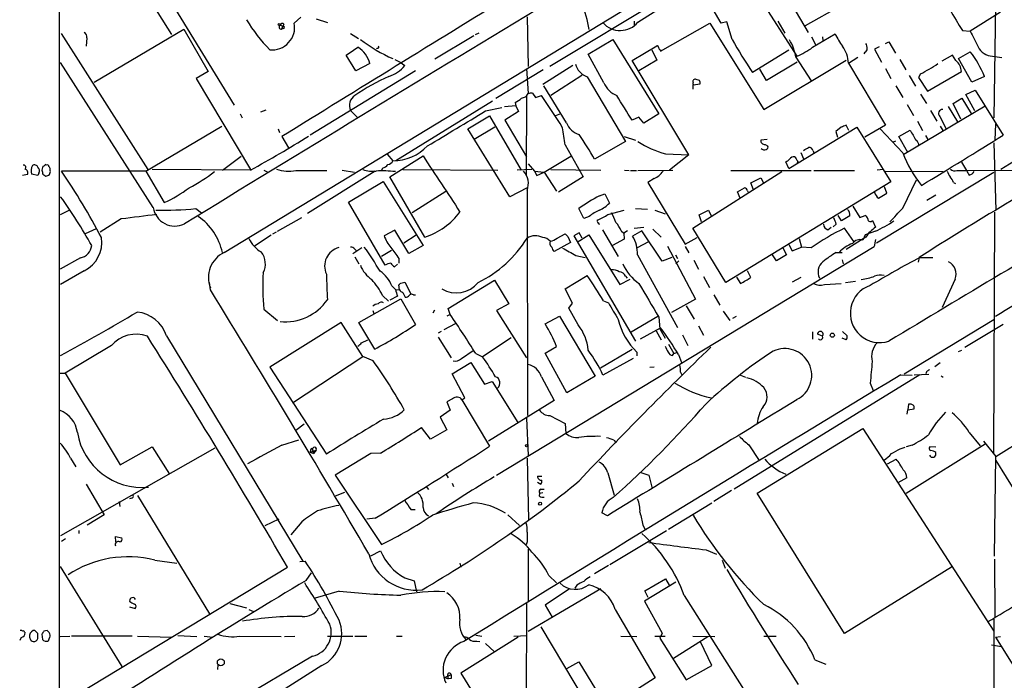
# Model space of a CAD drawing. Extents: x 11 to 1027, y 12 to 880.
# Drawn here: x 26 to 195, y 202 to 315 of the extents above; entities that cross this region are included whole.
import ezdxf

# ---------------------------------------------------------------- set-up
doc = ezdxf.new("R2010")
doc.units = 0
doc.header["$MEASUREMENT"] = 0
doc.layers.add('MAIN', color=5, linetype='CONTINUOUS')

msp = doc.modelspace()

# ---------------------------------------------------------------- linework, layer by layer
at = {"layer": 'MAIN'}
for p, q in [((117.094, 307.2553), (183.388, 347.0486)), ((32.8507, 336.804), (32.8507, 192.1086)), ((45.2967, 329.2686), (62.9073, 300.5666)), ((132.2493, 314.7906), (154.3473, 328.93)), ((150.1987, 323.5113), (159.512, 308.9486)), ((154.686, 324.5273), (161.4593, 313.0126)), ((45.72, 322.834), (52.1547, 312.674)), ((146.558, 314.6213), (143.5947, 319.7013)), ((61.214, 275.2513), (132.4187, 318.4313)), ((161.036, 314.198), (167.132, 317.6693)), ((194.4793, 316.484), (189.3147, 313.2666)), ((193.6327, 317.754), (193.3787, 298.3653)), ((73.2367, 314.6213), (74.3373, 315.6373)), ((76.962, 315.3833), (78.9093, 314.706)), ((113.1993, 315.722), (113.3687, 307.1706)), ((131.572, 314.96), (131.572, 314.2826)), ((136.144, 309.7953), (144.6107, 314.6213)), ((144.6107, 314.6213), (153.8393, 299.8046)), ((147.4893, 314.8753), (146.558, 314.6213)), ((148.4207, 311.8273), (147.4893, 314.8753)), ((156.2947, 314.96), (157.48, 312.928)), ((33.1893, 312.8433), (48.0907, 289.4753)), ((38.862, 304.4613), (54.2713, 313.6053)), ((54.2713, 313.6053), (58.42, 306.324)), ((70.7813, 314.2826), (71.2893, 314.1133)), ((71.2893, 314.1133), (71.0353, 313.6053)), ((71.374, 313.69), (71.0353, 313.6053)), ((71.4587, 314.452), (71.2893, 314.1133)), ((82.8887, 312.8433), (84.2433, 311.9966)), ((104.902, 312.928), (104.3093, 312.5893)), ((187.96, 313.3513), (189.3147, 313.2666)), ((37.592, 312.0813), (37.5073, 310.642)), ((104.0553, 312.42), (97.3667, 308.4406)), ((123.698, 309.2873), (127.9313, 311.8273)), ((127.9313, 311.8273), (135.8053, 299.0426)), ((162.052, 312.2506), (162.7293, 310.9806)), ((162.2213, 310.4726), (166.116, 312.7586)), ((163.9147, 312.2506), (163.9993, 311.658)), ((174.752, 311.15), (175.3447, 311.404)), ((175.3447, 311.404), (176.4453, 309.4566)), ((87.5453, 310.3033), (87.376, 310.2186)), ((131.2333, 308.1866), (135.4667, 310.7266)), ((134.62, 310.0493), (135.4667, 308.2713)), ((136.144, 310.0493), (136.144, 309.7953)), ((158.1573, 309.9646), (151.892, 306.1546)), ((171.196, 309.626), (171.0267, 309.372)), ((173.6513, 310.5573), (172.8893, 310.134)), ((172.8893, 310.134), (174.0747, 307.9326)), ((187.2827, 308.5253), (189.3147, 309.7106)), ((49.022, 282.956), (33.1047, 307.848)), ((83.82, 306.4086), (82.1267, 309.118)), ((90.5087, 308.356), (91.44, 307.9326)), ((91.44, 307.9326), (92.202, 307.34)), ((126.4073, 304.3766), (123.698, 309.2873)), ((140.97, 292.0153), (131.2333, 308.1866)), ((135.4667, 308.2713), (132.4187, 306.4086)), ((153.8393, 299.8046), (167.9787, 308.2713)), ((159.5967, 307.9326), (154.3473, 304.8)), ((159.3427, 308.7793), (161.9673, 304.7153)), ((168.402, 307.7633), (170.0107, 308.7793)), ((168.402, 307.7633), (174.752, 297.0953)), ((177.2073, 308.356), (178.2233, 306.578)), ((186.2667, 309.118), (184.404, 308.102)), ((186.8593, 308.1866), (186.2667, 309.118)), ((189.5687, 304.4613), (187.2827, 308.5253)), ((193.1247, 308.9486), (194.7333, 308.6946)), ((58.42, 306.324), (56.388, 305.1386)), ((94.0647, 306.4086), (75.946, 295.402)), ((86.1907, 307.6786), (83.82, 306.4086)), ((115.9933, 306.578), (107.8653, 301.6673)), ((113.1147, 306.832), (113.3687, 302.514)), ((115.9087, 304.1226), (121.0733, 307.4246)), ((154.3473, 304.8), (153.162, 306.7473)), ((174.752, 306.832), (175.6833, 305.1386)), ((181.9487, 302.9373), (187.7907, 306.324)), ((56.388, 305.1386), (65.7013, 289.4753)), ((122.5973, 305.6466), (117.2633, 302.1753)), ((123.5287, 305.3926), (130.1327, 294.3013)), ((142.8327, 304.8), (142.24, 304.9693)), ((178.816, 305.6466), (179.9167, 303.784)), ((180.7633, 305.9006), (180.4247, 305.308)), ((180.4247, 305.308), (181.9487, 302.9373)), ((191.77, 305.4773), (189.5687, 304.4613)), ((119.9727, 297.5186), (116.078, 303.8686)), ((141.732, 304.038), (142.9173, 304.2073)), ((141.732, 303.276), (141.732, 304.038)), ((176.53, 303.8686), (177.7153, 301.8366)), ((188.5527, 302.3446), (190.1613, 303.1066)), ((190.1613, 303.1066), (194.9873, 295.402)), ((107.2727, 301.244), (90.678, 290.9993)), ((111.1673, 300.99), (111.252, 300.3973)), ((113.1147, 302.0906), (113.03, 288.544)), ((114.1307, 302.5986), (114.6387, 301.8366)), ((114.6387, 301.8366), (115.6547, 302.1753)), ((180.7633, 302.4293), (181.7793, 300.8206)), ((186.3513, 300.8206), (187.8753, 301.752)), ((187.8753, 301.752), (189.484, 299.1273)), ((190.0767, 299.5506), (188.5527, 302.3446)), ((67.4793, 299.3813), (68.4107, 299.72)), ((82.8887, 299.6353), (84.1587, 298.3653)), ((106.0873, 299.5506), (108.8813, 300.1433)), ((111.252, 300.3973), (109.3047, 300.228)), ((111.76, 299.466), (109.3893, 297.942)), ((111.252, 300.3973), (111.76, 299.466)), ((177.8847, 292.1), (191.8547, 300.3973)), ((178.4773, 300.6513), (179.578, 298.7886)), ((182.4567, 299.6353), (183.5573, 297.7726)), ((185.5047, 300.3126), (187.1133, 297.688)), ((187.706, 298.1113), (186.3513, 300.8206)), ((211.4973, 299.974), (194.564, 289.4753)), ((63.9233, 299.0426), (64.262, 298.3653)), ((103.0393, 296.5026), (106.7647, 298.704)), ((106.7647, 298.704), (112.1833, 289.3906)), ((109.3893, 297.942), (113.1147, 291.6766)), ((118.9567, 299.0426), (118.11, 298.704)), ((132.4187, 298.45), (131.2333, 297.942)), ((133.2653, 297.434), (132.4187, 298.45)), ((135.8053, 299.0426), (133.2653, 297.434)), ((180.2553, 297.7726), (181.102, 296.164)), ((184.0653, 298.6193), (185.166, 296.5026)), ((47.752, 289.2213), (60.7907, 296.926)), ((70.4427, 296.5026), (70.6967, 295.8253)), ((110.236, 284.8186), (103.0393, 296.5026)), ((104.14, 294.7246), (107.696, 296.8413)), ((158.1573, 289.6446), (169.8413, 296.7566)), ((167.132, 296.7566), (166.2007, 295.9946)), ((166.2007, 295.9946), (166.5393, 295.0633)), ((168.4867, 296.164), (167.9787, 297.0953)), ((169.8413, 296.7566), (175.6833, 287.3586)), ((174.752, 297.0953), (171.196, 295.0633)), ((177.7153, 292.354), (173.8207, 296.5026)), ((177.038, 295.148), (178.9853, 296.2486)), ((184.15, 296.926), (184.5733, 296.164)), ((193.6327, 297.3493), (193.548, 294.5553)), ((71.12, 295.148), (72.2207, 293.2006)), ((130.1327, 294.3013), (124.7987, 291.2533)), ((129.8787, 295.148), (131.826, 294.5553)), ((154.432, 294.64), (153.3313, 294.5553)), ((176.1067, 294.2166), (176.53, 294.386)), ((178.562, 292.4386), (177.038, 295.148)), ((181.61, 295.3173), (182.0333, 294.64)), ((119.7187, 293.7086), (122.8513, 288.2053)), ((154.0933, 293.7933), (154.5167, 293.5393)), ((162.306, 292.6926), (162.4753, 292.354)), ((193.3787, 294.0473), (193.7173, 282.5326)), ((60.8753, 289.3906), (64.0927, 291.7613)), ((89.154, 292.1), (90.17, 290.9993)), ((89.662, 288.2053), (95.3347, 291.846)), ((116.1627, 289.052), (120.7347, 291.7613)), ((136.9907, 292.1846), (140.97, 292.0153)), ((140.97, 292.0153), (137.668, 289.3906)), ((158.1573, 289.6446), (157.6493, 290.83)), ((159.6813, 290.9146), (159.5967, 290.576)), ((160.1893, 292.4386), (160.6973, 291.338)), ((30.0567, 290.068), (29.8873, 289.3906)), ((30.6493, 290.2373), (30.48, 290.322)), ((31.3267, 289.306), (31.3267, 289.56)), ((47.752, 289.2213), (33.274, 289.2213)), ((47.752, 289.2213), (50.8847, 283.8026)), ((65.7013, 289.3906), (48.8527, 289.4753)), ((67.9873, 289.3906), (68.6647, 289.052)), ((73.4907, 289.306), (78.8247, 289.306)), ((87.122, 289.2213), (75.5227, 281.94)), ((81.4493, 289.3906), (83.566, 289.052)), ((88.392, 289.7293), (88.2227, 289.306)), ((91.8633, 289.4753), (108.204, 289.3906)), ((114.046, 289.4753), (111.506, 289.3906)), ((113.3687, 290.4913), (114.4693, 289.2213)), ((114.4693, 289.2213), (114.8927, 288.4593)), ((114.4693, 289.2213), (116.1627, 289.052)), ((117.2633, 289.4753), (125.8993, 289.3906)), ((129.9633, 289.3906), (130.7253, 289.306)), ((130.9793, 289.306), (131.9953, 289.306)), ((132.2493, 289.306), (138.2607, 289.3906)), ((141.6473, 279.4), (156.972, 289.1366)), ((148.1667, 289.306), (161.9673, 289.306)), ((162.4753, 289.306), (169.418, 289.306)), ((174.3287, 289.4753), (173.3127, 289.3906)), ((174.752, 289.2213), (184.658, 289.1366)), ((187.0287, 289.306), (188.722, 289.306)), ((187.7907, 290.7453), (188.6373, 289.306)), ((188.6373, 289.306), (199.644, 289.3906)), ((27.432, 288.6286), (26.5853, 288.4593)), ((29.21, 288.4593), (28.1093, 288.7133)), ((29.3793, 288.8826), (29.21, 288.4593)), ((30.0567, 288.7133), (30.5647, 288.3746)), ((82.55, 283.8873), (88.4767, 287.4433)), ((88.4767, 287.4433), (95.3347, 276.4366)), ((95.6733, 277.876), (89.662, 288.2053)), ((114.8927, 288.4593), (116.1627, 289.052)), ((116.1627, 289.052), (118.2793, 285.75)), ((122.8513, 288.2053), (118.618, 285.5806)), ((135.0433, 287.9513), (133.9427, 287.274)), ((151.638, 287.1893), (153.3313, 288.036)), ((153.3313, 288.036), (153.8393, 287.1046)), ((193.3787, 288.9673), (173.228, 276.86)), ((177.7153, 282.8713), (180.086, 287.6973)), ((93.472, 282.1093), (99.2293, 285.75)), ((113.1993, 286.3426), (110.236, 284.8186)), ((113.1993, 285.9193), (113.284, 247.2266)), ((133.9427, 287.274), (140.3773, 276.6906)), ((175.6833, 287.3586), (147.32, 270.0866)), ((149.352, 285.6653), (150.5373, 286.3426)), ((151.0453, 285.8346), (151.2147, 285.496)), ((152.0613, 286.004), (151.638, 287.1893)), ((175.006, 285.4113), (174.5827, 286.512)), ((186.436, 287.274), (186.7747, 287.1046)), ((125.6453, 284.988), (126.5767, 285.3266)), ((126.5767, 285.3266), (127.3387, 283.718)), ((149.7753, 284.5646), (149.352, 285.6653)), ((173.5667, 284.5646), (175.006, 285.4113)), ((183.388, 285.0726), (181.864, 284.1413)), ((34.544, 282.448), (33.02, 281.686)), ((56.3033, 282.7866), (57.3193, 282.0246)), ((88.8153, 273.05), (82.55, 283.8873)), ((122.936, 281.0933), (122.0893, 282.7866)), ((127.0847, 281.7706), (129.8787, 282.5326)), ((131.826, 282.7866), (133.858, 282.702)), ((135.128, 282.5326), (136.906, 281.8553)), ((142.748, 281.686), (144.3567, 282.5326)), ((144.3567, 282.5326), (144.8647, 281.432)), ((169.164, 283.21), (170.3493, 281.2626)), ((43.5187, 281.0086), (39.878, 278.7226)), ((70.358, 278.892), (74.5067, 281.2626)), ((123.8673, 281.432), (122.936, 281.0933)), ((125.3067, 280.67), (125.3067, 280.8393)), ((143.1713, 280.5006), (142.748, 281.686)), ((167.2167, 280.67), (166.624, 281.6013)), ((168.656, 281.5166), (167.2167, 280.67)), ((170.3493, 281.2626), (171.2807, 281.6013)), ((172.5507, 280.7546), (173.0587, 279.5693)), ((193.4633, 282.194), (193.294, 240.7073)), ((39.2007, 279.3153), (37.338, 278.4686)), ((90.5087, 279.0613), (88.646, 278.13)), ((92.8793, 275.082), (90.5087, 279.0613)), ((126.1533, 279.146), (128.8627, 274.574)), ((131.572, 279.4), (133.2653, 279.5693)), ((134.7893, 279.2306), (136.2287, 277.876)), ((147.32, 270.0866), (141.6473, 279.4)), ((164.846, 279.146), (165.4387, 279.5693)), ((166.2853, 280.0773), (165.7773, 279.654)), ((169.3333, 277.114), (167.7247, 279.4)), ((69.2573, 278.2146), (66.3787, 276.352)), ((70.104, 278.7226), (69.5113, 278.384)), ((94.1493, 278.2146), (92.0327, 276.86)), ((118.364, 277.7066), (119.7187, 278.4686)), ((120.2267, 277.9606), (120.65, 276.9446)), ((122.174, 278.638), (121.2427, 278.13)), ((121.2427, 278.13), (131.826, 260.0113)), ((121.8353, 277.0293), (123.7827, 278.2993)), ((122.682, 277.7066), (122.174, 278.638)), ((123.7827, 278.2993), (129.1167, 269.748)), ((129.8787, 277.5373), (127.8467, 276.4366)), ((129.3707, 278.9766), (129.794, 278.5533)), ((130.4713, 278.9766), (129.794, 278.5533)), ((129.794, 278.5533), (129.8787, 277.5373)), ((132.9267, 278.9766), (131.318, 278.0453)), ((136.398, 273.7273), (132.9267, 278.9766)), ((140.3773, 276.6906), (142.4093, 277.7913)), ((159.9353, 277.622), (160.3587, 276.1826)), ((171.3653, 277.876), (167.9787, 275.7593)), ((171.2807, 278.2993), (170.8573, 277.368)), ((173.0587, 278.892), (171.2807, 278.2993)), ((173.0587, 277.4526), (172.8047, 276.2673)), ((84.836, 276.0133), (83.312, 274.9973)), ((83.566, 275.844), (83.9047, 275.5053)), ((95.3347, 276.4366), (92.8793, 275.082)), ((107.95, 236.982), (172.8047, 276.2673)), ((120.65, 276.9446), (117.856, 275.4206)), ((132.1647, 276.098), (134.112, 277.114)), ((137.3293, 276.352), (142.1553, 267.208)), ((140.3773, 276.2673), (140.97, 275.1666)), ((157.1413, 276.0133), (157.734, 274.828)), ((158.1573, 276.606), (158.75, 275.5053)), ((158.75, 275.5053), (160.3587, 276.1826)), ((161.9673, 276.0133), (160.3587, 276.1826)), ((36.4913, 274.32), (33.02, 272.3726)), ((83.6507, 274.4893), (84.328, 273.304)), ((89.916, 275.59), (88.2227, 274.574)), ((91.186, 274.2353), (91.186, 273.3886)), ((121.5813, 274.7433), (123.19, 274.4046)), ((132.1647, 274.828), (139.0227, 262.382)), ((138.0913, 274.4046), (136.398, 273.7273)), ((138.684, 274.828), (139.0227, 274.2353)), ((156.0407, 273.812), (155.3633, 274.828)), ((157.734, 274.828), (156.0407, 273.812)), ((166.2853, 275.2513), (167.3013, 275.2513)), ((167.3013, 273.9813), (167.4707, 273.304)), ((180.5093, 274.4046), (180.34, 273.558)), ((180.6787, 274.4046), (182.88, 274.4046)), ((90.932, 273.2193), (90.424, 272.796)), ((139.2767, 273.812), (138.7687, 273.304)), ((141.8167, 273.8966), (142.6633, 272.3726)), ((37.1687, 272.1186), (33.1047, 269.748)), ((119.7187, 268.986), (123.5287, 271.272)), ((129.1167, 269.748), (130.8947, 270.6793)), ((130.1327, 271.1873), (130.3867, 270.8486)), ((143.51, 271.1026), (144.526, 269.24)), ((149.1827, 271.018), (149.86, 269.9173)), ((151.638, 270.9333), (151.0453, 272.1186)), ((160.1893, 270.9333), (158.75, 270.1713)), ((186.69, 270.6793), (184.4887, 265.7686)), ((58.8433, 268.8166), (58.674, 270.0866)), ((90.0007, 269.494), (90.5933, 268.9013)), ((90.5933, 268.9013), (91.2707, 268.8166)), ((91.2707, 268.8166), (91.186, 269.6633)), ((91.5247, 270.002), (92.202, 270.1713)), ((92.202, 270.1713), (93.3027, 268.0546)), ((99.6527, 265.5993), (107.6113, 270.51)), ((107.6113, 270.51), (110.0667, 266.446)), ((120.9887, 266.5306), (119.7187, 268.986)), ((164.2533, 269.748), (167.132, 269.9173)), ((167.894, 270.0866), (169.5873, 270.3406)), ((84.328, 263.2286), (91.5247, 267.2926)), ((88.392, 267.8853), (89.408, 266.8693)), ((90.932, 267.716), (89.662, 267.0386)), ((91.5247, 267.2926), (94.0647, 262.89)), ((91.8633, 268.3933), (92.2867, 267.5466)), ((93.726, 267.97), (94.0647, 267.97)), ((142.1553, 267.208), (138.0067, 264.922)), ((145.288, 267.97), (146.304, 266.192)), ((67.9873, 265.5146), (70.358, 263.5673)), ((99.9913, 264.5833), (99.6527, 265.5993)), ((110.0667, 266.446), (107.95, 265.2606)), ((120.396, 265.684), (120.9887, 266.5306)), ((122.0047, 262.8053), (120.396, 265.684)), ((126.3227, 266.954), (127.1693, 266.6153)), ((140.5467, 266.1073), (141.9013, 263.8213)), ((86.6987, 265.2606), (86.868, 264.7526)), ((97.282, 265.3453), (97.028, 264.8373)), ((99.9913, 264.5833), (99.3987, 264.3293)), ((107.95, 265.2606), (113.1147, 257.1326)), ((116.332, 262.9746), (118.7873, 264.3293)), ((118.7873, 264.3293), (124.8833, 254)), ((135.636, 264.2446), (131.064, 261.5353)), ((135.8053, 264.16), (135.9747, 262.128)), ((146.8967, 265.176), (147.9973, 263.5673)), ((149.098, 264.2446), (148.5053, 263.906)), ((81.28, 263.2286), (69.0033, 255.524)), ((85.0053, 257.3866), (81.28, 263.2286)), ((87.0373, 258.6566), (84.328, 263.2286)), ((100.838, 262.9746), (98.8907, 261.9586)), ((132.6727, 260.4346), (136.144, 262.2973)), ((135.9747, 262.128), (136.906, 260.5193)), ((142.6633, 262.636), (143.51, 261.0273)), ((177.9693, 254.4233), (193.3787, 263.7366)), ((194.9873, 262.89), (188.3833, 258.9106)), ((51.308, 260.9426), (74.676, 222.25)), ((98.4673, 261.7046), (97.9593, 261.366)), ((97.9593, 260.6886), (100.1607, 257.1326)), ((110.49, 260.604), (105.5793, 257.302)), ((135.382, 261.7893), (136.2287, 260.2653)), ((139.8693, 261.112), (140.8007, 259.2493)), ((162.2213, 261.62), (162.2213, 260.35)), ((163.9147, 260.858), (163.068, 261.1966)), ((167.9787, 260.2653), (167.3013, 260.5193)), ((167.386, 261.7046), (168.148, 260.9426)), ((41.8253, 259.2493), (33.8667, 254.508)), ((84.7513, 259.7573), (85.852, 260.2653)), ((116.332, 257.9793), (118.2793, 259.08)), ((137.4987, 259.5033), (138.43, 257.8946)), ((72.898, 249.428), (85.0053, 257.3866)), ((86.7833, 256.6246), (85.0053, 257.3866)), ((101.9387, 257.048), (103.9707, 258.4026)), ((104.394, 257.8946), (105.5793, 257.302)), ((120.0573, 251.1213), (116.332, 257.9793)), ((131.2333, 258.572), (125.8147, 255.3546)), ((131.4027, 257.048), (126.238, 254.1693)), ((132.08, 258.1486), (132.08, 257.4713)), ((138.176, 257.556), (138.43, 257.8946)), ((138.43, 257.8946), (138.938, 258.064)), ((139.192, 257.7253), (139.7, 256.3706)), ((187.2827, 258.2333), (187.8753, 258.4873)), ((69.0033, 255.524), (78.74, 240.6226)), ((100.33, 254.4233), (103.5473, 256.3706)), ((103.5473, 256.3706), (105.918, 252.6453)), ((134.2813, 255.524), (135.0433, 255.6086)), ((184.15, 256.286), (183.2187, 255.6086)), ((193.7173, 240.1993), (217.8473, 255.4393)), ((33.02, 254.508), (33.8667, 254.508)), ((33.8667, 254.508), (43.3493, 238.76)), ((102.5313, 250.2746), (100.33, 254.4233)), ((115.6547, 253.9153), (117.856, 249.8513)), ((124.8833, 254), (120.0573, 251.1213)), ((139.5307, 254.6773), (139.7847, 254.254)), ((180.6787, 254.254), (148.7593, 234.6113)), ((149.86, 254.1693), (150.7067, 253.8306)), ((177.3767, 254.254), (179.324, 254.1693)), ((179.6627, 254.254), (182.2027, 254.3386)), ((181.7793, 254.762), (181.6947, 254.4233)), ((184.3193, 254.0846), (184.658, 253.8306)), ((105.918, 252.6453), (107.188, 253.0686)), ((107.188, 253.0686), (111.5907, 246.0413)), ((172.1273, 252.8146), (172.6353, 251.5446)), ((102.0233, 249.936), (102.5313, 250.2746)), ((100.4147, 250.1053), (99.3987, 249.5973)), ((99.3987, 249.5973), (99.9913, 248.158)), ((102.0233, 249.936), (106.7647, 241.9773)), ((117.856, 249.8513), (106.5953, 242.824)), ((178.7313, 249.174), (178.562, 248.2426)), ((179.1547, 249.174), (178.7313, 249.174)), ((99.9913, 248.158), (98.298, 246.9726)), ((98.298, 246.9726), (99.3987, 244.7713)), ((117.094, 247.2266), (119.7187, 245.872)), ((178.4773, 247.4806), (178.562, 248.2426)), ((178.562, 248.2426), (179.6627, 248.412)), ((74.93, 245.7873), (73.4907, 244.6866)), ((96.6047, 243.1626), (95.0807, 245.1946)), ((113.1147, 246.8033), (113.3687, 240.3686)), ((119.7187, 245.872), (119.888, 244.1786)), ((99.3987, 244.7713), (96.6047, 243.1626)), ((152.7387, 233.934), (170.8573, 245.0253)), ((170.8573, 245.0253), (193.3787, 210.2273)), ((189.1453, 244.348), (191.008, 242.062)), ((43.3493, 238.76), (48.8527, 241.8926)), ((48.8527, 241.8926), (51.816, 237.1513)), ((71.12, 242.1466), (73.9987, 243.078)), ((128.1007, 242.9933), (128.524, 242.57)), ((151.2993, 242.2313), (153.0773, 239.522)), ((177.292, 241.554), (178.1387, 241.808)), ((178.308, 233.934), (191.8547, 242.4006)), ((179.324, 242.1466), (178.308, 241.8926)), ((183.388, 241.808), (182.372, 241.8926)), ((191.6007, 242.824), (193.7173, 240.1993)), ((59.6053, 241.6386), (33.1047, 226.568)), ((76.0307, 241.3846), (75.946, 240.9613)), ((75.946, 240.9613), (76.962, 241.3)), ((75.946, 240.9613), (76.5387, 240.7073)), ((76.3693, 241.3846), (76.5387, 240.7073)), ((76.962, 241.3), (76.5387, 240.7073)), ((86.36, 240.7073), (80.264, 236.982)), ((88.0533, 240.792), (86.36, 240.7073)), ((193.4633, 223.0966), (193.7173, 240.1993)), ((34.798, 239.9453), (35.7293, 238.4213)), ((113.1993, 239.9453), (113.4533, 229.362)), ((175.0907, 238.9293), (176.6147, 239.776)), ((193.7173, 239.522), (218.5247, 199.3053)), ((80.264, 236.982), (88.2227, 225.1286)), ((99.2293, 237.236), (99.6527, 236.5586)), ((114.9773, 236.8126), (115.7393, 236.8126)), ((127.0847, 237.4053), (128.1853, 233.5953)), ((132.7573, 237.49), (134.112, 236.982)), ((134.112, 236.982), (134.7047, 234.696)), ((37.5073, 235.458), (40.5553, 230.2086)), ((95.8427, 235.1193), (96.266, 234.5266)), ((100.33, 235.6273), (100.584, 235.0346)), ((114.9773, 235.7966), (115.57, 235.458)), ((178.3927, 236.5586), (176.8687, 235.712)), ((46.3127, 233.5106), (58.674, 213.1906)), ((81.8727, 234.0186), (80.264, 233.426)), ((115.316, 233.426), (115.4007, 233.934)), ((115.4007, 233.934), (115.9087, 234.0186)), ((115.57, 234.6113), (116.1627, 234.6113)), ((148.336, 234.3573), (145.288, 232.4946)), ((167.7247, 209.804), (152.7387, 233.934)), ((43.18, 232.4946), (43.2647, 231.648)), ((45.2967, 233.0873), (44.958, 232.918)), ((137.4987, 227.7533), (144.9493, 232.2406)), ((40.5553, 230.2086), (37.6767, 228.4306)), ((93.218, 231.14), (93.98, 231.14)), ((109.8973, 230.2086), (111.9293, 228.346)), ((127, 230.0393), (126.0687, 230.5473)), ((68.2413, 228.346), (70.612, 229.5313)), ((74.5067, 229.0233), (72.644, 226.7373)), ((87.122, 229.616), (85.6827, 229.4466)), ((133.096, 228.4306), (133.5193, 227.584)), ((36.2373, 227.4993), (36.2373, 226.9913)), ((127.4233, 221.6573), (137.16, 227.4993)), ((33.9513, 226.06), (33.274, 225.6366)), ((42.5873, 225.552), (42.5027, 226.4833)), ((42.5027, 226.4833), (43.6033, 226.2293)), ((113.1993, 225.552), (113.03, 225.044)), ((86.36, 223.1813), (88.0533, 224.028)), ((113.3687, 224.282), (113.3687, 215.392)), ((143.9333, 224.1973), (145.7113, 223.4353)), ((49.276, 222.4193), (53.086, 221.9113)), ((74.168, 222.1653), (75.0993, 222.25)), ((101.6847, 221.9113), (101.854, 221.234)), ((146.7273, 222.4193), (147.2353, 221.0646)), ((193.4633, 222.5886), (193.548, 212.6826)), ((33.02, 221.3186), (43.6033, 204.1313)), ((33.274, 197.7813), (72.0513, 221.234)), ((75.2687, 218.948), (76.2, 220.218)), ((127.1693, 221.488), (124.7987, 220.0486)), ((186.0973, 221.234), (167.7247, 209.804)), ((92.202, 219.3713), (93.8107, 218.8633)), ((93.8107, 218.8633), (94.234, 217.0006)), ((116.9247, 219.7946), (118.2793, 218.5246)), ((138.7687, 218.6093), (133.35, 215.392)), ((133.4347, 217.17), (136.9907, 219.202)), ((136.9907, 219.202), (137.5833, 218.1013)), ((80.9413, 217.0853), (76.7927, 215.9)), ((125.8993, 217.5086), (113.3687, 210.1426)), ((120.4807, 217.5086), (116.332, 214.7146)), ((121.7507, 218.1013), (121.412, 217.5933)), ((134.0273, 215.9846), (133.4347, 217.17)), ((62.1453, 214.9686), (65.024, 214.2066)), ((113.1147, 214.9686), (113.03, 184.404)), ((133.35, 215.392), (136.398, 209.8886)), ((140.208, 216.3233), (152.8233, 196.4266)), ((44.958, 214.376), (45.8893, 214.122)), ((65.4473, 213.9526), (66.2093, 213.614)), ((116.332, 214.7146), (117.5173, 212.598)), ((128.3547, 213.9526), (135.2127, 202.184)), ((193.3787, 212.2593), (193.3787, 188.722)), ((26.924, 210.058), (27.0087, 209.9733)), ((28.702, 210.312), (28.3633, 210.312)), ((29.21, 209.2113), (29.21, 209.804)), ((29.8873, 209.7193), (29.972, 208.788)), ((30.8187, 210.312), (30.226, 210.2273)), ((115.57, 210.9893), (131.4873, 184.3193)), ((136.398, 209.8886), (135.9747, 209.042)), ((26.3313, 209.1266), (26.0773, 208.6186)), ((33.02, 209.296), (34.7133, 209.3806)), ((45.3813, 209.3806), (34.9673, 209.3806)), ((46.3127, 209.3806), (52.1547, 209.2113)), ((53.2553, 209.4653), (56.4727, 209.296)), ((57.7427, 209.3806), (59.2667, 209.2113)), ((63.8387, 209.3806), (70.9507, 209.296)), ((71.5433, 209.296), (73.3213, 209.3806)), ((78.9093, 209.3806), (83.312, 209.3806)), ((83.6507, 209.3806), (85.6827, 209.3806)), ((90.7627, 209.3806), (91.7787, 209.3806)), ((111.6753, 209.2113), (101.854, 203.0306)), ((104.394, 209.55), (105.41, 209.3806)), ((104.5633, 208.534), (105.0713, 208.4493)), ((106.0873, 208.1106), (107.6113, 206.6713)), ((110.9133, 209.3806), (113.1993, 209.4653)), ((129.286, 209.3806), (132.08, 209.296)), ((135.128, 209.3806), (136.906, 209.3806)), ((135.9747, 209.042), (140.5467, 201.8453)), ((138.3453, 205.5706), (144.272, 209.296)), ((141.6473, 209.3806), (145.4573, 209.296)), ((144.9493, 204.3006), (143.002, 208.3646)), ((153.8393, 209.3806), (155.956, 209.3806)), ((193.6327, 209.2113), (194.4793, 209.296)), ((193.6327, 209.2113), (213.9527, 176.6993)), ((192.9553, 207.8566), (194.6487, 207.6026)), ((76.3693, 205.9093), (63.246, 198.12)), ((120.0573, 203.7926), (122.0893, 204.978)), ((122.0893, 204.978), (128.6933, 194.1406)), ((162.6447, 205.3166), (164.5073, 204.5546)), ((60.1133, 204.47), (60.0287, 203.6233)), ((77.978, 204.3006), (60.452, 193.294)), ((101.854, 203.0306), (120.4807, 172.5506)), ((140.5467, 201.8453), (144.9493, 204.3006)), ((99.06, 202.2686), (100.1607, 202.7766)), ((99.06, 202.2686), (99.6527, 202.0146)), ((99.568, 202.692), (99.6527, 202.0146)), ((100.1607, 202.0993), (99.6527, 202.0146)), ((135.2127, 202.184), (127.1693, 197.104))]:
    msp.add_line(p, q, dxfattribs=at)
for centre, radius in [((70.6261, 314.3815), 0.1839), ((165.6264, 261.0421), 0.3573), ((113.1146, 242.062), 0.1893), ((115.4429, 232.1137), 0.2468), ((60.6198, 204.8746), 0.5984)]:
    msp.add_circle(centre, radius, dxfattribs=at)
for centre, radius, start, end in [((8555.6181, -13637.2603), 16308.4671, 120.92095805, 121.41808614), ((-1032.8956, -403.9097), 1431.1069, 29.5476457, 31.742341), ((519.2467, 514.8142), 387.7347, 208.832432, 211.304726), ((6144.4154, -9514.0991), 11537.168, 121.53411601, 121.76329872), ((104.2302, 310.5282), 19.8638, 8.664364, 22.384073), ((90.576, 330.786), 29.9231, 211.359129, 223.868028), ((69.4005, 313.9275), 3.8985, 264.152234, 10.251476), ((71.1765, 314.1413), 0.4197, 47.752022, 160.325973), ((129.2075, 317.3157), 3.9533, 221.310132, 320.302799), ((36.7596, 312.2648), 0.8524, 347.56816, 61.318192), ((70.9761, 313.9694), 0.3688, 121.88024, 279.235061), ((71.3316, 313.9017), 0.2158, 281.325546, 101.304725), ((867.3164, 650.5617), 757.2676, 206.4496172, 206.6788002), ((100.8303, 332.9451), 26.6452, 232.424866, 246.416647), ((231.171, 358.5663), 95.0376, 209.458617, 213.468868), ((152.5356, 307.9369), 6.859, 7.054665, 33.70003), ((177.9692, 318.4314), 13.1407, 205.57522, 216.353647), ((169.3655, 310.1043), 2.2567, 2.903231, 27.605171), ((-255.5149, 817.8068), 610.5458, 303.5741722, 303.8033498), ((81.8052, 306.6251), 4.5102, 13.507839, 58.546045), ((87.5454, 310.515), 0.2116, 269.972935, 36.875312), ((135.5091, 310.4304), 0.2992, 351.85365, 98.14635), ((136.1017, 310.3457), 0.2994, 171.878017, 278.121983), ((155.7598, 318.7894), 10.5319, 290.871356, 307.844399), ((162.6845, 307.364), 5.7314, 3.994948, 34.885145), ((171.0432, 310.1826), 0.5772, 285.350887, 3.575715), ((174.4203, 298.2432), 18.7975, 22.634097, 37.593161), ((193.2186, 311.7701), 2.8231, 205.442229, 268.09389), ((185.0386, 306.112), 2.7603, 4.404914, 48.729327), ((87.6647, 311.0379), 5.8533, 288.19784, 320.819962), ((124.692, 308.5049), 3.3226, 195.911524, 249.505513), ((169.0371, 328.8032), 25.73, 297.112583, 304.813935), ((102.5287, 275.5947), 32.6023, 113.568779, 125.383026), ((130.2596, 306.0276), 4.1911, 203.19877, 246.802487), ((141.9224, 304.2919), 0.2548, 138.340322, 265.249431), ((142.0706, 304.6307), 0.3786, 63.421413, 206.578587), ((141.9861, 304.3768), 0.9465, 349.683783, 26.559637), ((84.6488, 300.4916), 1.9573, 120.659529, 205.94322), ((109.5722, 304.4701), 3.8282, 294.624302, 314.763999), ((112.1486, 303.1005), 1.3537, 275.059935, 334.326485), ((113.9613, 300.65), 1.9559, 85.031528, 107.636421), ((40.0813, 248.2254), 92.8544, 31.449597, 35.522062), ((-928.4133, -356.0972), 1245.2382, 31.683876, 31.9130568), ((-1401.7393, 2794.2055), 2914.9347, 300.9205455, 301.1497274), ((184.5688, 299.105), 0.6996, 89.631464, 223.969112), ((88.6917, 290.7875), 31.1642, 5.378374, 10.884069), ((123.0318, 298.6243), 3.2528, 199.872196, 254.709813), ((252.2182, 85.2813), 227.9506, 111.687966, 111.917182), ((624.0091, 549.3686), 511.9726, 209.630291, 209.859466), ((-37.6916, 477.6721), 214.8023, 298.772949, 301.860374), ((63.0275, 255.8847), 71.1802, 29.794342, 33.804528), ((140.9944, 307.5216), 15.851, 236.515751, 255.36953), ((154.0087, 294.4707), 0.6827, 172.88123, 277.11877), ((179.6543, 293.7509), 0.799, 344.641727, 64.259176), ((-366.0788, 1192.7508), 1058.3147, 301.1225541, 302.0156257), ((90.1719, 299.1794), 8.1801, 269.986692, 316.410199), ((153.9382, 293.5252), 0.6634, 218.082527, 299.285299), ((154.1921, 293.3276), 0.3875, 280.497939, 33.11188), ((34.1317, 504.6879), 246.8298, 300.848158, 301.077361), ((161.5792, 292.5444), 0.7417, 11.525044, 92.720065), ((1433.09, -1742.8286), 2374.4869, 120.9951251, 121.8377983), ((89.013, 291.5778), 1.2936, 283.879402, 333.434949), ((2511.5316, 1874.5343), 2888.4095, 213.2261152, 213.455296), ((157.3113, 291.9299), 1.1507, 287.082228, 323.98361), ((159.0604, 290.6888), 0.9942, 83.479707, 145.403622), ((349.9387, 418.3032), 228.9667, 213.575483, 213.804652), ((196.3725, 299.376), 19.9349, 200.624804, 219.239215), ((26.7652, 289.8616), 0.3876, 308.916045, 104.219102), ((26.7706, 288.8899), 0.7111, 338.442458, 70.438852), ((29.5889, 289.2688), 1.5804, 145.998228, 200.578109), ((28.6491, 289.6765), 0.6032, 21.602118, 127.882481), ((28.6694, 289.2864), 0.8167, 330.36824, 48.554055), ((199.3204, 331.4078), 174.5652, 193.927638, 194.156789), ((30.0144, 290.6182), 0.5518, 274.396316, 327.536771), ((30.5916, 289.13), 0.7559, 267.960543, 13.464481), ((30.8187, 290.0397), 0.2602, 347.480746, 130.60607), ((30.7758, 289.5173), 0.5526, 4.432107, 57.497791), ((-69.7413, 219.6397), 124.3131, 27.890502, 34.037027), ((43.1384, 309.721), 26.3077, 297.295758, 308.514878), ((72.3054, 295.4866), 6.2933, 250.345686, 280.85623), ((86.6563, 293.9207), 4.7421, 249.625248, 277.695405), ((88.4226, 268.9168), 20.336, 83.87247, 93.189035), ((87.4758, 292.197), 2.6323, 290.368798, 314.576735), ((110.2614, 287.0962), 3.1649, 338.169343, 42.180042), ((133.5153, 291.3343), 3.7121, 294.307272, 325.30387), ((439.5691, 415.7032), 283.9586, 206.450451, 206.679652), ((186.6899, 290.3499), 1.0975, 226.033708, 287.980951), ((190.3496, 289.7116), 1.6774, 193.993164, 224.113543), ((188.8774, 289.8279), 1.3116, 281.786287, 328.19188), ((183.9663, 286.3565), 2.6346, 20.380163, 44.566345), ((40.7601, 305.9547), 24.3562, 294.562734, 306.368404), ((150.4951, 285.7924), 0.5518, 4.385964, 85.614036), ((-37.8764, 233.7605), 87.4371, 29.214319, 35.728206), ((139.7864, 258.1726), 30.3156, 117.804921, 125.715573), ((174.4985, 285.9197), 1.6445, 191.899604, 235.486632), ((52.7004, 283.4899), 3.717, 188.258503, 296.449928), ((50.8337, 337.7556), 55.2405, 268.55979, 275.682418), ((129.6772, 274.0327), 9.4077, 115.377172, 128.138858), ((123.928, 286.7881), 4.5889, 291.976458, 318.008426), ((167.2939, 281.6245), 1.3664, 355.470721, 46.601349), ((3634.5868, -5482.8565), 6704.2439, 120.67927463, 121.06284563), ((-416.0593, 832.0101), 808.7779, 317.0073327, 317.2365159), ((237.0658, -1242.603), 1535.8557, 97.0104253, 97.2396092), ((51.1245, 273.189), 9.9665, 11.9421, 55.79875), ((91.8484, 289.5444), 12.2793, 288.149137, 323.230236), ((122.1215, 289.0833), 8.8379, 291.124829, 304.165117), ((121.7388, 278.2267), 7.0491, 18.094121, 32.600485), ((163.1381, 279.4987), 3.1999, 10.417271, 31.654071), ((170.6028, 280.6696), 1.1522, 17.110772, 53.960562), ((172.1722, 281.0311), 0.4687, 182.751311, 323.851304), ((125.476, 280.543), 0.2117, 143.124688, 270), ((40.8957, 237.842), 94.6529, 26.443665, 26.672875), ((123.6639, 276.3049), 6.3012, 25.087151, 40.724872), ((183.5599, 245.8929), 37.0605, 115.295061, 125.635841), ((165.1791, 280.1959), 1.1015, 186.181077, 252.397417), ((176.0226, 274.9118), 5.5206, 122.471511, 147.524748), ((162.4474, 301.2363), 24.736, 295.403026, 303.753732), ((3568.7534, -5301.1611), 6508.854, 120.95605395, 121.2345697), ((34.7857, 276.9737), 5.4085, 296.142916, 8.694776), ((70.0982, 279.8055), 5.138, 205.149071, 240.446826), ((94.3464, 280.0935), 6.0291, 199.006244, 221.506242), ((95.5461, 288.705), 20.799, 296.471423, 328.076027), ((114.6234, 275.5293), 2.6017, 60.394157, 123.187373), ((115.809, 275.9207), 1.8733, 43.014184, 86.949113), ((117.0597, 279.1131), 1.9182, 273.556771, 312.840912), ((246.9726, 405.2145), 179.6053, 224.885409, 225.114592), ((126.4201, 275.0363), 5.7483, 357.923357, 31.564275), ((170.3493, 275.9287), 1.5263, 70.559549, 146.312015), ((36.0974, 276.6366), 2.3498, 279.64992, 355.117497), ((81.7695, 272.8994), 3.3263, 105.927414, 204.38679), ((82.9733, 275.5051), 0.6828, 29.760495, 97.11773), ((28.3308, 236.0442), 69.6559, 31.109803, 35.186396), ((556.1877, 613.8446), 575.8134, 215.9129663, 216.1421471), ((117.9828, 276.8599), 0.8726, 157.158383, 230.916652), ((119.0581, 276.587), 1.675, 193.971531, 224.136456), ((437.9168, 846.8396), 653.7296, 240.8307968, 241.0599951), ((171.0529, 271.3383), 5.7841, 109.950609, 137.428459), ((63.2152, 270.9641), 4.7313, 115.022454, 202.476502), ((64.9634, 273.2942), 3.3064, 332.744438, 38.136398), ((174.6576, 260.9255), 16.5929, 120.302917, 129.966634), ((285.8959, 77.9764), 222.8333, 118.175827, 120.700782), ((89.6157, 275.0422), 5.4136, 201.592297, 235.24139), ((89.8736, 271.5682), 1.8209, 91.331123, 125.534386), ((91.1437, 274.1085), 1.4969, 208.746399, 241.262154), ((127.6455, 269.2821), 3.0061, 62.533077, 89.393879), ((137.552, 276.9981), 8.7458, 204.98539, 234.059373), ((165.444, 271.8763), 2.2818, 129.280574, 206.768303), ((184.5441, 271.5683), 2.3227, 337.49683, 63.257341), ((106.9811, 269.1744), 39.1652, 176.18538, 185.361842), ((1179.4709, 311.6485), 1101.4619, 182.0875517, 182.3167405), ((78.0561, 262.7741), 11.5306, 26.31283, 42.706048), ((84.7393, 267.3677), 5.6748, 22.005209, 55.314106), ((77.496, 238.4232), 56.5513, 30.298933, 35.511543), ((128.9126, 270.6008), 1.3538, 25.673515, 84.940065), ((-103.2386, 714.9038), 511.9296, 299.630273, 299.859467), ((168.4101, 283.7583), 13.3452, 279.459146, 289.611601), ((173.8268, 268.701), 2.6572, 75.368603, 110.65977), ((387.0577, 352.9751), 308.1551, 195.83271, 196.061916), ((6.6554, 354.5326), 119.7841, 314.885442, 315.114558), ((101.0441, 273.1825), 4.8807, 239.295956, 320.631218), ((1573.4325, 1113.6859), 1669.8701, 210.3506022, 210.5797858), ((163.5372, 272.2007), 2.5551, 243.338675, 286.275902), ((173.7359, 264.7949), 5.027, 108.585244, 288.587768), ((-1979.2882, -984.8659), 2392.8435, 30.3313511, 31.59624), ((92.2026, 269.4947), 1.1525, 216.041628, 252.877899), ((92.3713, 268.2239), 0.6826, 262.88019, 330.261365), ((93.3994, 267.4379), 0.6243, 58.458631, 134.22122), ((71.7293, 272.0593), 8.713, 263.753704, 325.492832), ((88.1172, 264.1385), 2.3584, 101.922191, 126.975336), ((88.195, 265.984), 0.7298, 59.876353, 140.727164), ((847.6871, 688.5237), 834.9566, 210.3516514, 210.5808354), ((-151.6205, 598.2094), 387.5153, 298.469529, 300.70091), ((45.5979, 259.0119), 6.0277, 18.681432, 83.999701), ((-34.9802, 170.9477), 164.2709, 31.957476, 34.750728), ((54.6448, 320.3772), 69.7044, 297.691602, 304.439061), ((92.2509, 248.4999), 28.0966, 22.120902, 31.009291), ((115.328, 257.696), 8.4073, 5.400692, 37.424782), ((139.5946, 266.1953), 11.0099, 192.90389, 226.958398), ((93.0323, 230.2542), 53.7157, 30.758217, 36.621858), ((46.0503, 255.6942), 5.5217, 69.256684, 139.921274), ((-1008.6477, -407.4662), 1250.2697, 30.1888452, 32.3129942), ((163.5602, 261.1995), 0.4922, 316.070055, 180.337578), ((163.576, 260.6463), 0.3994, 212.006904, 32.006904), ((167.5555, 260.7309), 0.6292, 312.268789, 19.661787), ((83.4388, 260.477), 1.4969, 298.746399, 331.262154), ((546.499, -159.4022), 580.0298, 133.8349509, 137.0170975), ((391.1598, 385.6565), 283.981, 206.45046, 206.679643), ((157.4799, 254.1269), 4.6078, 295.868256, 115.865475), ((175.8555, 257.368), 3.4892, 136.782621, 193.727584), ((100.8379, 258.1318), 1.5448, 257.338433, 315.445852), ((67.8272, 230.3538), 46.3835, 30.528833, 35.520001), ((104.0999, 244.053), 24.34, 24.558663, 36.372213), ((138.3181, 258.5249), 0.9793, 202.597812, 261.656417), ((203.7472, 185.0812), 87.7294, 123.404595, 132.98448), ((9.4453, 201.5213), 94.9607, 29.472552, 35.46986), ((112.6854, 253.0013), 3.1068, 17.109237, 77.294562), ((135.0455, 255.016), 4.498, 355.681504, 11.949474), ((1103.6526, 170.0018), 935.1991, 174.6905669, 174.9197483), ((5219.1028, -8086.947), 9746.5192, 121.15029598, 121.66698776), ((107.4161, 252.8488), 1.1271, 308.602646, 71.12619), ((149.4137, 247.8228), 6.1219, 43.704092, 75.362668), ((266.6832, 127.9314), 152.6259, 123.57026, 123.799443), ((149.0308, 269.5486), 19.7191, 238.061759, 257.803085), ((151.9713, 250.4484), 2.4623, 316.408575, 40.655306), ((101.1547, 249.4101), 1.0154, 31.193105, 136.787916), ((5117.4161, -7887.9879), 9529.2506, 121.35121465, 121.58039815), ((1.4484, 374.3257), 189.5883, 311.881471, 318.724735), ((158.2842, 245.5333), 5.5558, 144.613854, 176.504913), ((179.1547, 248.6236), 0.5503, 337.386542, 90), ((31.2937, 243.7205), 4.7314, 7.621291, 69.69865), ((88.2184, 252.1269), 5.5036, 273.572113, 315.107477), ((117.2472, 249.6818), 2.46, 218.274961, 266.429477), ((196.836, 235.801), 16.8111, 134.364718, 151.103498), ((177.1297, 236.824), 14.1769, 32.05422, 50.318205), ((379.9783, -240.5056), 567.6521, 120.888738, 122.051019), ((-96.1855, 542.6827), 353.6692, 301.395012, 302.738476), ((47.1184, 246.1863), 11.2858, 189.374437, 275.3735), ((121.755, 246.3308), 2.8492, 229.058871, 276.73815), ((125.2212, 215.6581), 28.0188, 88.786258, 96.417852), ((156.9685, 250.1859), 9.7681, 221.835838, 234.522735), ((168.1442, 262.7992), 23.4844, 298.427858, 306.514377), ((26.6128, 236.1079), 9.0401, 25.118206, 44.866448), ((126.6791, 132.7317), 122.7128, 116.920717, 120.069787), ((76.6861, 241.4853), 0.3324, 326.113895, 197.6337), ((-466.8443, 1131.6823), 1058.585, 301.5544264, 302.8106121), ((126.1523, 239.2644), 4.2073, 62.412332, 80.720815), ((182.6824, 241.6104), 0.4195, 137.724474, 250.347095), ((76.2, 241.4059), 0.1706, 352.82917, 187.17083), ((171.2811, 244.6013), 5.941, 302.784075, 319.046602), ((-35.139, 622.12), 435.841, 298.940958, 299.170147), ((182.8377, 240.665), 0.5892, 201.043095, 21.037511), ((182.4906, 239.861), 1.3552, 48.535683, 87.856058), ((124.0642, 236.4888), 3.1565, 16.879192, 61.699121), ((161.4149, 246.2116), 9.8117, 220.988932, 247.431478), ((165.5529, 231.4285), 13.858, 27.901076, 37.039081), ((214.0041, 59.7216), 206.564, 121.028822, 124.293011), ((115.6534, 236.8059), 0.6761, 179.43223, 277.299509), ((176.5013, 236.5381), 1.8915, 0.620978, 46.638779), ((-3.6878, 388.8767), 197.9823, 299.953869, 309.47358), ((114.9775, 235.9659), 0.7804, 319.396316, 12.536771), ((45.3531, 233.3413), 0.2602, 257.480746, 40.589353), ((92.4513, 231.8715), 2.91, 352.240509, 50.079978), ((115.7111, 234.2162), 0.4195, 109.652905, 222.275527), ((115.9088, 234.1883), 0.9657, 232.1297, 285.24367), ((87.532, 198.1398), 34.3327, 101.211419, 107.485935), ((473.6866, 485.8864), 457.8778, 213.575469, 213.804666), ((137.2688, 108.9622), 127.6962, 105.115177, 108.408657), ((103.5606, 221.5652), 10.6833, 56.391148, 87.80004), ((129.4588, 230.0668), 3.424, 114.921464, 171.932846), ((127.9951, 230.9637), 4.6049, 355.869261, 25.112582), ((541.5396, -447.3751), 821.9699, 124.3947392, 124.6239204), ((56.657, 290.3433), 72.4524, 295.828253, 303.782252), ((97.0764, 231.5846), 1.7449, 183.48273, 242.326184), ((683.1806, 356.5287), 564.8028, 192.879646, 193.108833), ((206.8952, 269.1613), 75.9615, 210.924549, 225.696628), ((110.068, 227.6689), 3.1598, 352.295838, 20.38032), ((104.4377, 216.4517), 12.0804, 37.310326, 59.933621), ((536.4989, 226.3986), 423.3004, 179.885395, 180.114592), ((115.4445, 207.2402), 26.3768, 20.142728, 48.487143), ((43.0108, 225.0704), 0.5444, 62.201757, 201.074528), ((43.2647, 225.9753), 0.4233, 270, 36.875312), ((195.9217, 664.8499), 443.7088, 261.992519, 263.271322), ((94.1163, 225.6417), 8.3684, 194.686864, 277.201107), ((96.6754, 227.5331), 9.3073, 202.122976, 241.273298), ((104.6504, 213.9463), 13.5964, 25.476263, 46.287674), ((44.6805, 204.3989), 18.5971, 75.693559, 123.652983), ((-9.9926, 166.5626), 101.6942, 26.595514, 33.202273), ((698.6123, 550.102), 642.0042, 210.8579654, 212.9317259), ((681.3317, -791.8788), 1178.5937, 120.9457032, 123.1111458), ((-24.4182, 153.2877), 118.9233, 29.259082, 33.268467), ((121.4779, 221.2233), 3.8128, 226.885364, 307.192385), ((291.6728, -77.8929), 341.3006, 119.629767, 119.858944), ((125.6318, 216.0605), 3.8282, 114.624302, 134.763998), ((122.4423, 212.1529), 6.1802, 16.929942, 77.473807), ((94.727, 349.4721), 133.1026, 264.055103, 268.621395), ((97.8959, 183.5988), 33.4221, 88.003969, 100.989461), ((96.5054, 212.5272), 5.1862, 357.039007, 56.090236), ((45.4814, 215.4574), 0.5275, 20.950165, 187.122322), ((46.2188, 216.5338), 1.701, 222.164476, 255.909837), ((45.6151, 214.4772), 0.4487, 307.666685, 65.010871), ((145.8622, 198.5624), 18.0906, 21.922563, 63.835366), ((145.539, 294.5863), 95.0376, 299.458617, 303.468868), ((74.8877, 215.773), 3.0203, 264.368121, 328.759376), ((74.3078, 153.7976), 58.9704, 89.72455, 99.724856), ((75.3721, 209.9958), 4.2064, 283.713481, 19.683328), ((75.2013, 209.8153), 6.1743, 296.725657, 21.617888), ((105.5365, 211.5023), 3.9255, 168.881282, 223.74591), ((26.2889, 209.8463), 0.4827, 52.11877, 105.242626), ((26.2184, 209.9112), 0.7927, 278.188368, 4.492942), ((26.7123, 210.058), 0.2116, 0, 126.875312), ((28.8096, 209.3619), 1.0497, 115.161323, 188.2482), ((-98.0689, 83.033), 179.6408, 44.885454, 45.114591), ((157.0681, 125.2907), 152.6537, 146.192759, 146.421922), ((-53.6994, 125.4802), 119.7487, 44.876984, 45.106133), ((30.5342, 209.4834), 0.7926, 333.247455, 38.175497), ((62.5507, 215.8708), 6.6168, 248.385115, 281.224683), ((28.5736, 209.2425), 0.8035, 182.225345, 279.195047), ((28.372, 209.2197), 0.8381, 293.187819, 359.425694), ((30.7032, 209.5539), 1.0589, 226.327772, 285.602022), ((31.945, 208.4746), 0.9588, 137.155503, 176.448267), ((104.012, 203.4766), 5.2394, 108.356448, 204.098951), ((102.4488, 208.1662), 1.0487, 36.363981, 94.747761), ((104.1823, 209.9312), 1.4482, 232.129874, 285.253037), ((99.8644, 202.7343), 0.2994, 8.124688, 188.121983), ((99.5252, 202.438), 0.7201, 331.943894, 28.049084)]:
    msp.add_arc(centre, radius, start, end, dxfattribs=at)

doc.saveas('drawing.dxf')
